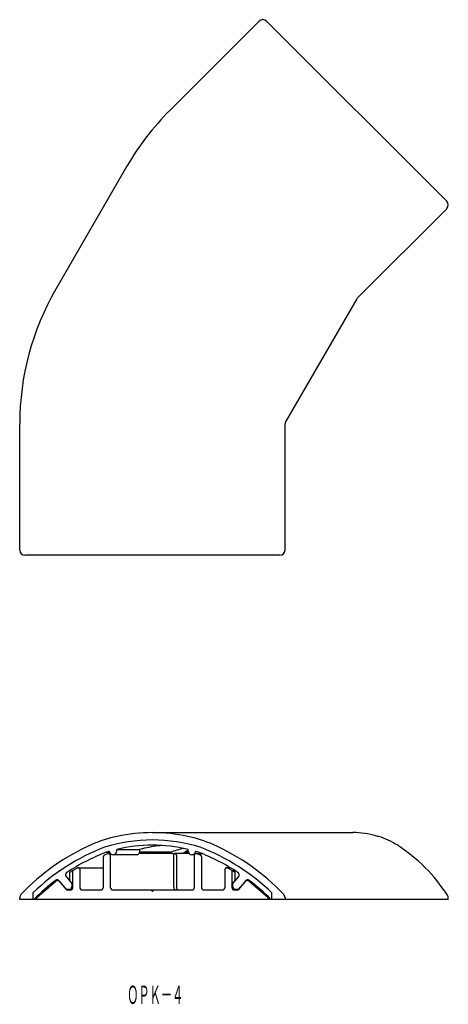
# Model space of a CAD drawing. Extents: x 314 to 396, y 49 to 236.
import ezdxf
from ezdxf.enums import TextEntityAlignment as Align

# ---------------------------------------------------------------- set-up
doc = ezdxf.new("R2010")
doc.units = 0
doc.layers.get('0').update_dxf_attribs({"linetype": 'CONTINUOUS'})
doc.styles.add('MDRAFSTD', font='TXT', dxfattribs={"bigfont": 'BIGFONT'})

msp = doc.modelspace()

# ---------------------------------------------------------------- linework, layer by layer
at = {"color": 7, "linetype": 'CONTINUOUS'}
for p, q in [((359.77, 235.63), (342.8, 218.66)), ((361.18, 235.63), (395.41, 201.41)), ((334.66, 208.06), (321.16, 184.68)), ((395.41, 199.99), (378.44, 183.02)), ((378.31, 182.86), (364.81, 159.48)), ((314.3, 135.08), (314.3, 159.08)), ((364.7, 135.08), (364.7, 159.08)), ((363.7, 134.08), (315.3, 134.08)), ((339.5, 81.35), (377.59, 81.35)), ((330.2, 70.95), (330.2, 76.83)), ((330.41, 77.12), (331.11, 77.35)), ((330.74, 77.61), (331.37, 77.61)), ((331.2, 77.37), (331.52, 77.37)), ((331.5, 77.07), (331.5, 70.95)), ((336.51, 77.15), (332.02, 77.15)), ((332.72, 77.85), (332.72, 78.16)), ((332.72, 78.16), (337.11, 78.16)), ((343.3, 77.37), (336.95, 77.37)), ((342.9, 77.61), (337.08, 77.61)), ((337.11, 77.85), (337.11, 78.16)), ((343.49, 77.27), (343.71, 77.35)), ((343.56, 70.95), (343.56, 77.07)), ((346.47, 77.37), (343.8, 77.37)), ((344.06, 77.07), (344.06, 70.95)), ((346.28, 77.85), (346.28, 78.16)), ((347.51, 77.15), (346.98, 77.15)), ((347.5, 70.95), (347.5, 77.07)), ((347.8, 77.37), (348.87, 77.37)), ((347.9, 77.35), (348.6, 77.12)), ((347.9, 77.35), (348.91, 77.35)), ((348.8, 76.83), (348.8, 70.95)), ((323.8, 73.8), (325.25, 74.64)), ((323.8, 72.22), (323.8, 73.8)), ((324.4, 70.95), (324.4, 74.15)), ((325.4, 74.68), (330.18, 74.68)), ((325.7, 74.38), (325.7, 70.95)), ((353.3, 70.95), (353.3, 74.38)), ((353.6, 74.68), (354.29, 74.68)), ((353.75, 74.64), (355.2, 73.8)), ((354.6, 74.15), (354.6, 70.95)), ((354.6, 74.15), (355.15, 74.15)), ((355.2, 72.22), (355.2, 73.8)), ((317.6, 69.06), (321.13, 72.13)), ((321.46, 72.25), (321.74, 72.25)), ((323.18, 70.55), (321.8, 72.18)), ((321.84, 72.07), (323.2, 70.45)), ((321.84, 72.07), (321.9, 72.07)), ((323.11, 73), (324.2, 71.7)), ((323.74, 72.25), (323.8, 72.25)), ((324.4, 71.51), (323.8, 72.22)), ((323.89, 72.07), (323.93, 72.07)), ((324.2, 71.7), (324.2, 71.05)), ((354.6, 71.51), (355.2, 72.22)), ((354.8, 71.7), (355.89, 73)), ((354.8, 71.05), (354.8, 71.7)), ((355.8, 70.45), (357.16, 72.07)), ((357.2, 72.18), (355.83, 70.55)), ((357.54, 72.25), (357.9, 72.25)), ((357.87, 72.13), (361.4, 69.06)), ((316.8, 69.87), (316.8, 68.65)), ((323.7, 70.55), (323.18, 70.55)), ((323.2, 70.45), (323.9, 70.45)), ((326.2, 70.45), (329.7, 70.45)), ((332, 70.45), (347, 70.45)), ((339.2, 70.45), (339.5, 70.15)), ((339.5, 70.15), (339.8, 70.45)), ((349.3, 70.45), (352.8, 70.45)), ((355.1, 70.45), (355.8, 70.45)), ((355.83, 70.55), (355.3, 70.55)), ((362.2, 68.65), (362.2, 69.87)), ((314.3, 68.65), (314.3, 68.92)), ((395.7, 68.65), (314.3, 68.65)), ((317.5, 68.65), (317.5, 68.83)), ((361.5, 68.83), (361.5, 68.65)), ((364.7, 68.92), (364.7, 68.65)), ((395.7, 68.65), (395.7, 68.92))]:
    msp.add_line(p, q, dxfattribs=at)
for centre, radius, start, end in [((360.47, 234.93), 1, 45, 135), ((379, 182.46), 51.2, 135, 150), ((394.7, 200.7), 1, 315, 45), ((365.5, 159.08), 51.2, 150, 180), ((379, 182.46), 0.8, 135, 150), ((365.5, 159.08), 0.8, 150, 180), ((315.3, 135.08), 1, 180, 270), ((363.7, 135.08), 1, 270, 0), ((338.08, 56.2), 25, 102.2031, 113.8635), ((339.5, 49.65), 31.7, 77.7969, 102.2031), ((340.92, 56.2), 25, 66.1365, 77.7969), ((377.59, 65.76), 15.59, 81.8594, 90), ((377.33, 63.98), 17.39, 74.5628, 81.7202), ((377.86, 65.88), 15.42, 73.1486, 74.5628), ((382.33, 80.17), 0.459, 72.9941, 91.0972), ((378.07, 66.42), 14.86, 57.8095, 72.7741), ((344.84, 40.93), 41.7, 113.8635, 136.5351), ((339.5, 49.65), 30.3, 72.5447, 107.4553), ((339.5, 49.65), 29.3, 76.6248, 103.3752), ((342.98, 57.41), 21.54, 94.3032, 103.3582), ((334.16, 40.93), 41.7, 43.4649, 66.1365), ((368.21, 51.61), 32.65, 33.1836, 57.0061), ((344.84, 40.93), 40.3, 110.9795, 134.0893), ((344.84, 40.93), 39.3, 111.0244, 123.3823), ((330.5, 76.83), 0.3, 108.5, 180), ((339.5, 49.65), 29.3, 106.2011, 107.3953), ((331.2, 77.07), 0.3, 0, 108.5), ((332.02, 77.85), 0.7, 185.2095, 0), ((336.51, 77.66), 0.506, 270, 297.7624), ((336.4, 77.86), 0.737, 297.7624, 316.7209), ((336.49, 77.77), 0.608, 316.7209, 342.1717), ((336.25, 77.85), 0.864, 342.1717, 0), ((343.7, 54.38), 24.65, 103.3582, 105.4888), ((356.07, 47.27), 33.07, 113.473, 114.4842), ((351.2, 54.38), 24.65, 103.6369, 109.6723), ((343.3, 77.15), 0.217, 62.2376, 90), ((343.25, 77.06), 0.316, 43.2791, 62.2376), ((343.29, 77.1), 0.26, 17.8283, 43.2791), ((343.19, 77.07), 0.37, 0, 17.8283), ((343.8, 77.15), 0.217, 90, 112.2812), ((343.8, 77.15), 0.217, 62.2376, 90), ((343.75, 77.06), 0.316, 43.2791, 62.2376), ((343.79, 77.1), 0.26, 17.8283, 43.2791), ((343.69, 77.07), 0.37, 0, 17.8283), ((359.67, 50.49), 30.53, 116.0158, 118.2844), ((360.17, 50.49), 30.53, 117.0262, 118.2844), ((360.67, 50.49), 30.53, 117.89, 118.2844), ((346.98, 77.85), 0.7, 180, 354.7905), ((347.8, 77.07), 0.3, 71.5, 180), ((339.5, 49.65), 29.3, 72.6047, 73.7989), ((334.16, 40.93), 39.3, 56.6177, 68.9756), ((334.16, 40.93), 40.3, 45.9107, 69.0205), ((348.5, 76.83), 0.3, 0, 71.5), ((323.49, 73.32), 0.5, 123.3823, 220), ((325.4, 74.38), 0.3, 0, 120), ((353.6, 74.38), 0.3, 60, 180), ((355.51, 73.32), 0.5, 320, 56.6177), ((344.84, 40.93), 39.3, 127.1271, 135.135), ((321.42, 71.86), 0.5, 40, 127.1271), ((321.46, 71.75), 0.5, 40, 131), ((357.54, 71.75), 0.5, 49, 140), ((357.58, 71.86), 0.5, 52.8729, 140), ((334.16, 40.93), 39.3, 44.865, 52.8729), ((315.3, 68.92), 1, 136.5351, 180), ((323.7, 71.05), 0.5, 270, 0), ((323.9, 70.95), 0.5, 270, 0), ((326.2, 70.95), 0.5, 180, 270), ((329.7, 70.95), 0.5, 270, 0), ((332, 70.95), 0.5, 180, 270), ((344.17, 70.95), 0.617, 180, 197.8283), ((344, 70.89), 0.434, 197.8283, 223.2791), ((344.07, 70.96), 0.526, 223.2791, 242.2376), ((343.99, 70.81), 0.361, 242.2376, 270), ((344.67, 70.95), 0.617, 180, 197.8283), ((344.5, 70.89), 0.434, 197.8283, 223.2791), ((344.57, 70.96), 0.526, 223.2791, 242.2376), ((344.49, 70.81), 0.361, 242.2376, 270), ((347, 70.95), 0.5, 270, 0), ((349.3, 70.95), 0.5, 180, 270), ((352.8, 70.95), 0.5, 270, 0), ((355.1, 70.95), 0.5, 180, 270), ((355.3, 71.05), 0.5, 180, 270), ((356.68, 70.95), 0.617, 190.1427, 195.2589), ((356.85, 71.05), 0.617, 181.3193, 187.1883), ((363.7, 68.92), 1, 0, 43.4649), ((394.7, 68.92), 1, 0, 33.8298), ((317.8, 68.83), 0.3, 131, 180), ((361.2, 68.83), 0.3, 0, 49)]:
    msp.add_arc(centre, radius, start, end, dxfattribs=at)

# ---------------------------------------------------------------- texts
at = {"color": 7, "linetype": 'CONTINUOUS', "style": 'MDRAFSTD', "width": 0.53501}
msp.add_text('ＯＰＫ－４', height=3.5, dxfattribs=at).set_placement((334.72, 48.76), (345.36, 48.76), align=Align.FIT)

doc.saveas('drawing.dxf')
